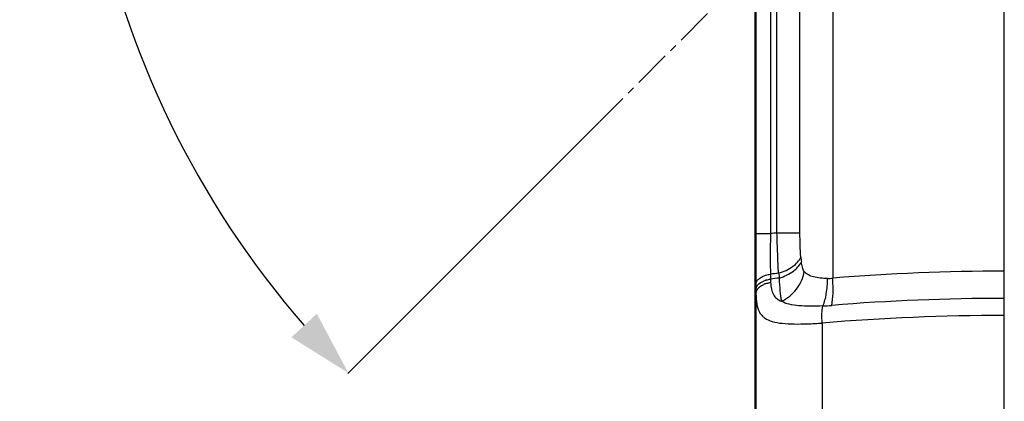
# Model space of a CAD drawing. Units: millimetres. Extents: x -148 to 2312, y -654 to 1153.
# Drawn here: x 1471 to 1699, y 123 to 212 of the extents above; entities that cross this region are included whole.
import ezdxf

# ---------------------------------------------------------------- set-up
doc = ezdxf.new("R2010")
doc.units = ezdxf.units.MM
doc.header["$LTSCALE"] = 23.1
doc.header["$PDMODE"] = 3
doc.header["$PDSIZE"] = 7.94
doc.linetypes.add('CENTER', pattern=[0.6, 0.375, -0.075, 0.075, -0.075])
doc.layers.get('0').update_dxf_attribs({"linetype": 'CONTINUOUS'})
doc.layers.get('Defpoints').update_dxf_attribs({"linetype": 'CONTINUOUS'})
doc.layers.add('DEFAULT_1', color=7, linetype='CENTER')
doc.styles.get("Standard").update_dxf_attribs({"font": 'txt', "width": 0.8})
doc.dimstyles.new('DIMSTYLE_1', dxfattribs={"dimtxt": 15, "dimasz": 15, "dimexe": 0.18, "dimexo": 0.0625, "dimgap": 0.09, "dimtad": 0, "dimtih": 1, "dimtoh": 1, "dimdec": 1, "dimdsep": 46, "dimtxsty": 'Standard', "dimblk": '_FILLED', "dimblk1": '_FILLED', "dimblk2": '_FILLED', "dimcen": 0.09, "dimadec": 0, "dimazin": 0, "dimtp": 0.5, "dimtm": 0.5, "dimtfac": 1, "dimtdec": 1, "dimtofl": 0, "dimtmove": 0, "dimatfit": 3, "dimldrblk": '_FILLED', "dimfxl": 1, "dimtolj": 1, "dimarcsym": 0})

# ---------------------------------------------------------------- blocks, each defined once
blk = doc.blocks.new('_FILLED')
at = {"color": 0, "linetype": 'ByBlock'}
blk.add_solid([(0, 0), (-1, 0.267), (-1, -0.267)], dxfattribs=at)
blk = doc.blocks.new('*D3')
at = {"color": 0, "linetype": 'Continuous', "lineweight": -2, "transparency": 16777216}
for p, q in [((1604.9, 188.01), (1546.77, 129.88)), ((1792.26, 188.01), (1850.39, 129.88))]:
    blk.add_line(p, q, dxfattribs=at)
for start, end in [(319.0073, 91.0444), (101.3155, 220.9927)]:
    blk.add_arc((1698.58, 281.69), 214.51, start, end, dxfattribs=at)
at = {"layer": 'Defpoints', "color": 0, "linetype": 'Continuous', "transparency": 16777216}
for p in [(1850.26, 433.38), (1698.58, 281.69), (1604.94, 188.06), (1792.21, 188.06)]:
    blk.add_point(p, dxfattribs=at)
at = {"color": 0, "linetype": 'Continuous', "lineweight": -2, "transparency": 16777216, "xscale": 15, "yscale": 15, "zscale": 15}
for p, rotation in [((1546.89, 130.01), 312.9963706592448), ((1850.26, 130.01), 227.0036293407246)]:
    blk.add_blockref('_FILLED', p, dxfattribs=dict(at, rotation=rotation))
at = {"color": 0, "linetype": 'Continuous', "transparency": 16777216, "insert": (1675.58, 502.47), "char_height": 15, "attachment_point": 2}
blk.add_mtext('\\A1;270°', dxfattribs=at)

msp = doc.modelspace()

# ---------------------------------------------------------------- linework, layer by layer
at = {"color": 7, "linetype": 'Continuous'}
for p, q in [((1698.577, 153.561), (1698.577, 322.659)), ((1658.9, 320.061), (1658.901, 151.927)), ((1641.16, 317.917), (1641.16, 162.237)), ((1644.522, 317.918), (1644.522, 162.238)), ((1646.016, 162.397), (1646.016, 318.178)), ((1651.335, 162.398), (1651.335, 318.179)), ((1640.88, 218.208), (1640.88, 108.445)), ((1641.144, 162.237), (1641.144, 148.345)), ((1641.16, 162.237), (1644.522, 162.238)), ((1641.16, 162.237), (1641.162, 150.519)), ((1646.016, 162.397), (1651.335, 162.398)), ((1644.514, 152.862), (1644.521, 151.721)), ((1698.579, 147.256), (1698.577, 153.561)), ((1641.162, 150.519), (1641.163, 148.345)), ((1641.163, 148.345), (1641.163, 39.871)), ((1698.579, 146.16), (1698.579, 147.256)), ((1698.58, 143.315), (1698.579, 146.16)), ((1656.489, 141.543), (1656.489, 92.831)), ((1698.58, 92.82), (1698.58, 143.315))]:
    msp.add_line(p, q, dxfattribs=at)
for centre, radius, start, end in [((1698.611, -337.402), 502.559, 96.00722, 96.17852), ((1713.15, 162.987), 61.915, 185.72621, 186.76287), ((1698.676, -340.166), 495.992, 96.05073, 96.26927), ((1683.107, 159.057), 37.199, 189.27779, 191.02294), ((1698.712, -332.257), 485.819, 90.01599, 94.70051), ((1645.368, 145.222), 5.769, 111.75085, 114.79419), ((1645.401, 145.344), 6.421, 108.64534, 111.46579), ((1645.607, 144.622), 6.415, 108.5827, 111.75173), ((1698.675, -340.219), 494.912, 96.0406, 96.28196), ((1727.228, 154.453), 82.752, 181.89162, 182.42011), ((1657.784, 159.762), 7.914, 269.57477, 278.10787), ((1698.72, -350.165), 497.42, 90.01628, 94.61783), ((1653.183, 213.549), 68.13, 272.89609, 274.62212), ((1698.681, -359.872), 503.186, 90.01148, 94.80987)]:
    msp.add_arc(centre, radius, start, end, dxfattribs=at)
for points, start_tangent, end_tangent in [([(1644.522, 162.238), (1644.476, 159.79), (1644.514, 152.862)], (-0.024556, -0.9996985), (0.0265166, -0.9996484)), ([(1646.394, 153.06), (1646.186, 157.556), (1646.016, 162.397)], (-0.0652707, 0.9978676), (-0.0358622, 0.9993567)), ([(1651.544, 156.81), (1651.377, 159.563), (1651.335, 162.398)], (-0.0999063, 0.9949969), (-0.0000021, 1)), ([(1646.394, 153.06), (1649.702, 154.667), (1651.544, 156.81)], (0.9541682, 0.2992709), (0.3795491, 0.9251716)), ([(1646.594, 151.945), (1649.804, 153.571), (1651.666, 155.696)], (0.9473662, 0.3201518), (0.4148946, 0.9098695)), ([(1652.311, 153.488), (1651.89, 154.457), (1651.666, 155.696)], (-0.6055136, 0.795835), (-0.1177287, 0.9930458)), ([(1643.049, 152.46), (1643.39, 152.584), (1644.514, 152.862)], (0.9303519, 0.3666679), (0.9852598, 0.171065)), ([(1647.078, 146.603), (1650.537, 149.396), (1652.311, 153.488)], (0.9108343, 0.4127721), (0.1569304, 0.9876097)), ([(1657.726, 151.848), (1656.012, 151.95), (1654.498, 152.225), (1652.311, 153.488)], (-0.9999684, 0.0079558), (-0.6027851, 0.7979036)), ([(1641.162, 150.519), (1641.288, 151.07), (1641.659, 151.597), (1642.255, 152.067), (1643.049, 152.46)], (0.001246, 0.9999992), (0.9303519, 0.3666679)), ([(1641.162, 149.377), (1641.189, 149.631), (1641.582, 150.371)], (0.0012479, 0.9999992), (0.6600904, 0.7511862)), ([(1641.582, 150.371), (1641.859, 150.64), (1643.051, 151.319)], (0.6600904, 0.7511862), (0.9304595, 0.3663948)), ([(1641.773, 149.666), (1642.015, 149.886), (1642.948, 150.459)], (0.702283, 0.7118978), (0.9076125, 0.4198089)), ([(1643.348, 151.427), (1643.627, 151.515), (1644.521, 151.721)], (0.9473637, 0.3201594), (0.9853941, 0.1702893)), ([(1643.563, 150.703), (1643.801, 150.778), (1644.55, 150.959)], (0.9477183, 0.3191082), (0.9826736, 0.1853445)), ([(1644.55, 150.958), (1644.727, 149.409), (1645.182, 148.141), (1645.97, 147.208), (1647.078, 146.602)], (0.0423936, -0.999101), (0.937495, -0.3479988)), ([(1647.078, 146.602), (1646.917, 147.613), (1646.784, 148.858), (1646.594, 151.945)], (-0.2059725, 0.9785578), (-0.0415107, 0.9991381)), ([(1656.626, 145.506), (1657.429, 148.313), (1657.726, 151.848)], (0.4115551, 0.9113849), (0.0039313, 0.9999923)), ([(1658.673, 145.641), (1658.978, 148.43), (1658.901, 151.927)], (0.2114072, 0.9773981), (-0.0744861, 0.9972221)), ([(1641.162, 148.345), (1641.19, 148.629), (1641.586, 149.456)], (0.0009825, 0.9999995), (0.6218236, 0.7831573)), ([(1641.163, 148.345), (1641.336, 145.93), (1641.962, 144.064), (1642.481, 143.34), (1643.148, 142.749), (1644.919, 141.925), (1647.228, 141.49), (1649.993, 141.336), (1653.116, 141.373), (1656.489, 141.543)], (0.0005094, -0.9999999), (0.9978855, 0.0649958)), ([(1641.586, 149.456), (1641.773, 149.666)], (0.6218236, 0.7831573), (0.702283, 0.7118978)), ([(1656.625, 145.506), (1653.715, 145.446), (1651.087, 145.552), (1648.841, 145.89), (1647.078, 146.602)], (-0.9989824, -0.0451018), (-0.8366484, 0.5477404)), ([(1656.489, 141.543), (1656.43, 143.755), (1656.625, 145.507)], (-0.0815297, 0.9966709), (0.2206018, 0.975364))]:
    msp.add_spline(points, degree=3, dxfattribs=dict(at, start_tangent=start_tangent, end_tangent=end_tangent))
at = {"layer": 'DEFAULT_1', "color": 2, "linetype": 'CENTER'}
msp.add_line((1698.577, 281.692), (1604.942, 188.057), dxfattribs=at)

# ---------------------------------------------------------------- dimensions: what is measured, and where the dimension line sits
at = {"color": 2, "linetype": 'Continuous'}
dim = msp.add_angular_dim_3p(base=(1850.261, 433.376), center=(1698.577, 281.692), p1=(1792.211, 188.057), p2=(1604.942, 188.057), dimstyle='DIMSTYLE_1', dxfattribs=at)
dim.commit()
dim.dimension.update_dxf_attribs({"geometry": '*D3', "text_midpoint": (1675.577, 494.969), "dimtype": 165})

doc.saveas('drawing.dxf')
